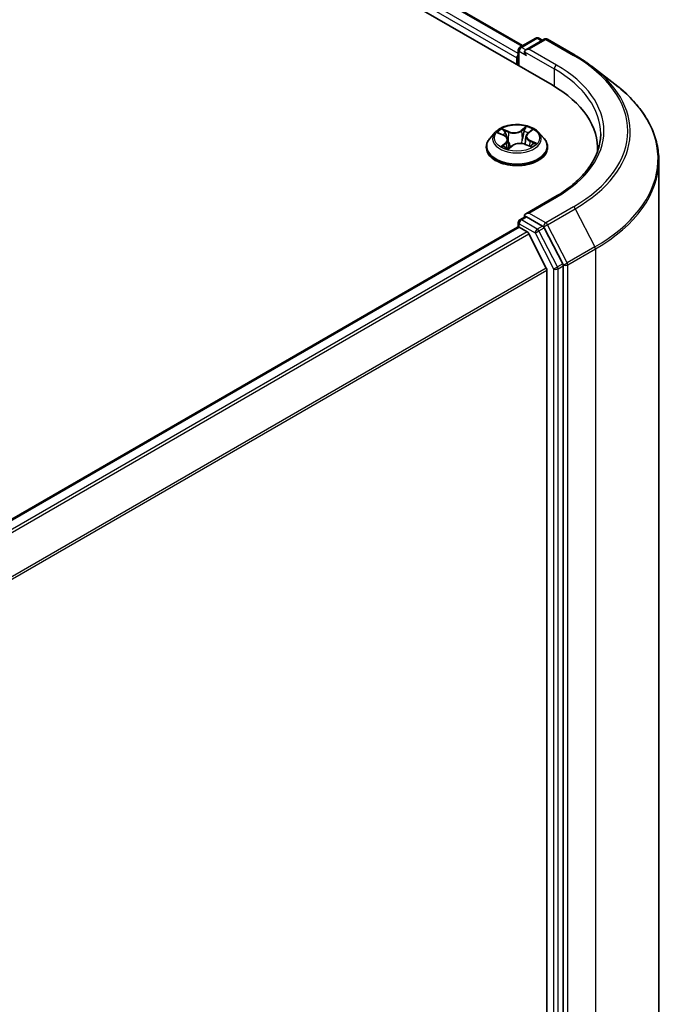
# Model space of a CAD drawing. Units: millimetres. Extents: x 36 to 8307, y 20 to 1284.
# Drawn here: x 256 to 282, y 563 to 602 of the extents above; entities that cross this region are included whole.
import ezdxf

# ---------------------------------------------------------------- set-up
doc = ezdxf.new("R2010")
doc.units = ezdxf.units.MM
doc.header["$LTSCALE"] = 2.5
doc.layers.add('Visible (ISO)', color=7, linetype='Continuous', lineweight=35)
doc.layers.add('Visible Narrow (ISO)', color=7, linetype='Continuous', lineweight=25)

msp = doc.modelspace()

# ---------------------------------------------------------------- linework, layer by layer
at = {"layer": 'Visible (ISO)'}
for p, q in [((182.4934, 654.1394), (276.7743, 599.7062)), ((184.518, 653.8495), (275.6133, 601.2556)), ((275.5039, 601.1923), (276.1291, 601.5533)), ((276.2541, 601.5533), (276.3979, 601.4703)), ((276.4647, 601.5089), (275.736, 601.0882)), ((276.5897, 601.5089), (277.6798, 600.8795)), ((275.3896, 600.7779), (275.3896, 600.5057)), ((275.4414, 600.4758), (275.4414, 601.0841)), ((278.3734, 600.4177), (279.2531, 599.7405)), ((274.5351, 597.8383), (274.3284, 597.6078)), ((274.6716, 597.8036), (274.8798, 597.7131)), ((275.7458, 597.679), (275.712, 597.3642)), ((275.8169, 597.7979), (275.9585, 597.9148)), ((276.2441, 597.8383), (276.4508, 597.6078)), ((275.0333, 597.5448), (275.0695, 597.2076)), ((275.0591, 597.1996), (275.2088, 597.3144)), ((275.7177, 597.3619), (275.932, 597.2753)), ((274.1813, 597.2397), (274.1813, 597.2536)), ((276.5979, 597.2397), (276.5979, 597.2536)), ((278.5683, 597.2057), (278.5683, 597.0802)), ((280.985, 596.726), (280.985, 523.6905)), ((276.8886, 595.2898), (275.736, 594.6243)), ((275.4414, 594.2799), (275.4414, 594.1048)), ((275.5039, 594.3882), (275.714, 594.5095)), ((276.3979, 594.1401), (275.7726, 594.5011)), ((275.4155, 594.099), (243.1868, 575.4918)), ((275.478, 594.0928), (275.7901, 593.9126)), ((276.5476, 592.483), (275.858, 593.8367)), ((277.1953, 592.6502), (276.4653, 594.0651)), ((276.5681, 592.4059), (276.5681, 519.8456)), ((277.2163, 519.6114), (277.2163, 592.572))]:
    msp.add_line(p, q, dxfattribs=at)
for centre, start, end in [((276.1916, 601.4451), 60, 120), ((275.5664, 601.0841), 120, 180), ((276.5272, 601.4007), 60, 120), ((275.5664, 594.2799), 120, 180)]:
    msp.add_arc(centre, 0.125, start, end, dxfattribs=at)
for centre, major_axis, start_param, end_param in [((275.478, 600.8289), (0.0625, 0.1083), 1.2124767, 2.3561945), ((275.861, 601.016), (-0.1768, 0), 4.712389, 6.2831853), ((275.7726, 600.965), (-0.0625, 0.1083), 0.7853982, 2.3561945), ((272.4433, 597.2057), (6.125, 0), 6.2440134, 7.0685835), ((272.4433, 596.5253), (6.25, 0), 0.177095, 0.2006295), ((275.861, 594.5521), (-0.1768, 0), 4.712389, 6.2831853), ((275.7726, 594.6031), (-0.0625, -0.1083), 5.4977871, 6.1236372), ((275.478, 593.9908), (-0.0625, 0.1083), 5.4977871, 6.2831853), ((275.7901, 593.8106), (-0.0625, 0.1083), 4.6217291, 5.4977871), ((276.3979, 594.038), (0.0625, -0.1083), 1.4890119, 2.3561945), ((277.1279, 592.6231), (0.0625, -0.1083), 0.7853982, 1.4890119), ((276.4797, 592.4569), (-0.0625, 0.1083), 3.9269908, 4.6217291)]:
    msp.add_ellipse(centre, major_axis=major_axis, ratio=0.5773503, start_param=start_param, end_param=end_param, dxfattribs=at)
for points, knots in [([(277.6798, 600.8795), (277.7296, 600.8508), (277.7788, 600.8216), (277.8757, 600.7623), (277.9234, 600.7323), (278.0175, 600.6715), (278.0637, 600.6407), (278.1548, 600.5783), (278.1996, 600.5467), (278.2877, 600.4828), (278.3309, 600.4504), (278.3734, 600.4177)], [3.14159265, 3.14159265, 3.14159265, 3.14159265, 3.16997972, 3.16997972, 3.19836678, 3.19836678, 3.22675384, 3.22675384, 3.25514091, 3.25514091, 3.28352797, 3.28352797, 3.28352797, 3.28352797]), ([(280.985, 596.726), (280.985, 596.9437), (280.9606, 597.1615), (280.864, 597.5925), (280.7918, 597.8057), (280.6011, 598.2239), (280.4828, 598.4288), (280.2025, 598.8268), (280.0406, 599.02), (279.6764, 599.3918), (279.474, 599.5705), (279.2531, 599.7405)], [2.35619449, 2.35619449, 2.35619449, 2.35619449, 2.48488706, 2.48488706, 2.61357963, 2.61357963, 2.7422722, 2.7422722, 2.87096477, 2.87096477, 2.99965734, 2.99965734, 2.99965734, 2.99965734]), ([(276.2441, 597.8383), (276.193, 597.8954), (276.128, 597.9454), (275.9748, 598.0316), (275.8856, 598.067), (275.694, 598.1188), (275.5918, 598.1351), (275.3845, 598.1477), (275.2796, 598.144), (275.0765, 598.117), (274.9784, 598.0936), (274.7982, 598.0286), (274.7161, 597.9869), (274.6045, 597.907), (274.5671, 597.874), (274.5351, 597.8383)], [2.6763221, 2.6763221, 2.6763221, 2.6763221, 2.997335, 2.997335, 3.3317636, 3.3317636, 3.664841, 3.664841, 3.9961545, 3.9961545, 4.3278904, 4.3278904, 4.6618683, 4.6618683, 4.8627815, 4.8627815, 4.8627815, 4.8627815]), ([(275.0333, 597.5448), (275.0319, 597.5587), (275.0283, 597.5724), (275.0173, 597.5988), (275.01, 597.6116), (274.9918, 597.6359), (274.9811, 597.6473), (274.9567, 597.6689), (274.943, 597.6789), (274.9132, 597.6973), (274.897, 597.7056), (274.8798, 597.7131)], [2.2606588, 2.2606588, 2.2606588, 2.2606588, 2.43335491, 2.43335491, 2.60605102, 2.60605102, 2.77874714, 2.77874714, 2.95144325, 2.95144325, 3.12413936, 3.12413936, 3.12413936, 3.12413936]), ([(275.8169, 597.7979), (275.8088, 597.7913), (275.8013, 597.7843), (275.7876, 597.7698), (275.7813, 597.7623), (275.7702, 597.7467), (275.7653, 597.7387), (275.7571, 597.7222), (275.7537, 597.7138), (275.7485, 597.6966), (275.7468, 597.6878), (275.7458, 597.679)], [4.72984227, 4.72984227, 4.72984227, 4.72984227, 4.83956277, 4.83956277, 4.94928326, 4.94928326, 5.05900375, 5.05900375, 5.16872425, 5.16872425, 5.27844474, 5.27844474, 5.27844474, 5.27844474]), ([(278.6933, 597.7841), (278.6933, 597.6027), (278.6686, 597.4213), (278.5699, 597.0615), (278.4958, 596.883), (278.2989, 596.533), (278.176, 596.3615), (277.8835, 596.0301), (277.714, 595.8703), (277.3321, 595.5668), (277.1197, 595.4232), (276.8886, 595.2898)], [3.92699082, 3.92699082, 3.92699082, 3.92699082, 4.08407045, 4.08407045, 4.24115008, 4.24115008, 4.39822972, 4.39822972, 4.55530935, 4.55530935, 4.71238898, 4.71238898, 4.71238898, 4.71238898]), ([(274.3284, 597.6078), (274.3098, 597.587), (274.2927, 597.5655), (274.2619, 597.5212), (274.2482, 597.4984), (274.2243, 597.4517), (274.2142, 597.4278), (274.1979, 597.379), (274.1917, 597.3542), (274.1833, 597.3041), (274.1813, 597.2789), (274.1813, 597.2536)], [4.86278148, 4.86278148, 4.86278148, 4.86278148, 4.95829481, 4.95829481, 5.05380813, 5.05380813, 5.14932145, 5.14932145, 5.24483477, 5.24483477, 5.3403481, 5.3403481, 5.3403481, 5.3403481]), ([(274.8788, 597.2786), (274.889, 597.2725), (274.8997, 597.2665), (274.9221, 597.2548), (274.9339, 597.2491), (274.9584, 597.238), (274.9711, 597.2327), (274.9975, 597.2224), (275.0111, 597.2174), (275.037, 597.2088), (275.0491, 597.205), (275.0614, 597.2014)], [6.10776464, 6.10776464, 6.10776464, 6.10776464, 6.17723333, 6.17723333, 6.24670203, 6.24670203, 6.31617073, 6.31617073, 6.38563942, 6.38563942, 6.44425089, 6.44425089, 6.44425089, 6.44425089]), ([(275.7177, 597.3619), (275.6863, 597.3746), (275.6519, 597.3843), (275.5798, 597.3974), (275.5421, 597.4006), (275.4667, 597.4005), (275.4291, 597.397), (275.3571, 597.3837), (275.3228, 597.3738), (275.2605, 597.3482), (275.2324, 597.3325), (275.2088, 597.3144)], [3.1590459, 3.1590459, 3.1590459, 3.1590459, 3.4662239, 3.4662239, 3.7734018, 3.7734018, 4.0805798, 4.0805798, 4.3877577, 4.3877577, 4.6949357, 4.6949357, 4.6949357, 4.6949357]), ([(275.9098, 597.2843), (275.9117, 597.2855), (275.9136, 597.2867), (275.9252, 597.2942), (275.9343, 597.3005), (275.9514, 597.3132), (275.9594, 597.3195), (275.974, 597.3321), (275.9806, 597.3384), (275.9927, 597.3506), (275.9982, 597.3565), (276.003, 597.3623)], [1.45317725, 1.45317725, 1.45317725, 1.45317725, 1.46667406, 1.46667406, 1.53753458, 1.53753458, 1.60839511, 1.60839511, 1.67925563, 1.67925563, 1.75011616, 1.75011616, 1.75011616, 1.75011616]), ([(276.5979, 597.2536), (276.5979, 597.2789), (276.5958, 597.3041), (276.5875, 597.3542), (276.5813, 597.379), (276.565, 597.4278), (276.5549, 597.4517), (276.531, 597.4984), (276.5173, 597.5212), (276.4865, 597.5655), (276.4694, 597.587), (276.4508, 597.6078)], [2.19875544, 2.19875544, 2.19875544, 2.19875544, 2.29426877, 2.29426877, 2.38978209, 2.38978209, 2.48529541, 2.48529541, 2.58080873, 2.58080873, 2.67632205, 2.67632205, 2.67632205, 2.67632205]), ([(274.1813, 597.2397), (274.1813, 597.1652), (274.2009, 597.0909), (274.2771, 596.9486), (274.335, 596.8808), (274.4844, 596.7579), (274.5772, 596.7033), (274.7872, 596.6141), (274.9044, 596.5797), (275.1509, 596.5343), (275.2801, 596.5234), (275.5377, 596.5258), (275.6661, 596.5392), (275.9095, 596.589), (276.0246, 596.6255), (276.23, 596.7186), (276.3203, 596.7752), (276.466, 596.9037), (276.5216, 596.9756), (276.5837, 597.1128), (276.5979, 597.1762), (276.5979, 597.2397)], [5.3403481, 5.3403481, 5.3403481, 5.3403481, 5.6400587, 5.6400587, 5.9524697, 5.9524697, 6.2769627, 6.2769627, 6.6026906, 6.6026906, 6.9274411, 6.9274411, 7.251796, 7.251796, 7.5766301, 7.5766301, 7.9024275, 7.9024275, 8.2263425, 8.2263425, 8.4819407, 8.4819407, 8.4819407, 8.4819407]), ([(275.714, 594.5095), (275.7193, 594.5126), (275.7283, 594.5143), (275.7494, 594.5118), (275.7614, 594.5075), (275.7726, 594.5011)], [0.038953354, 0.038953354, 0.038953354, 0.038953354, 0.050334548, 0.050334548, 0.061715743, 0.061715743, 0.061715743, 0.061715743])]:
    msp.add_open_spline(points, degree=3, knots=knots, dxfattribs=at)
at = {"layer": 'Visible Narrow (ISO)'}
for p, q in [((275.4414, 600.9521), (184.1433, 653.6631)), ((184.4555, 653.8433), (275.5767, 601.2344)), ((184.055, 653.51), (275.3896, 600.7779)), ((275.5664, 601.1861), (276.1916, 601.5471)), ((276.1916, 601.5471), (276.3613, 601.4492)), ((275.736, 601.0882), (275.5664, 601.1861)), ((275.861, 601.1181), (276.5272, 601.5027)), ((276.5272, 601.5027), (277.6173, 600.8733)), ((275.478, 600.4547), (275.478, 601.0331)), ((275.478, 601.0331), (275.7726, 600.863)), ((275.6842, 601.016), (276.8627, 600.3356)), ((276.9511, 600.4887), (275.861, 601.1181)), ((276.8627, 600.3356), (276.8627, 599.6542)), ((275.7531, 598.0629), (275.5577, 597.9131)), ((274.612, 597.8238), (274.8715, 597.711)), ((275.0693, 597.8683), (274.8031, 597.9759)), ((274.8901, 597.9106), (275.0574, 597.843)), ((275.0574, 597.843), (275.0401, 597.5462)), ((275.5742, 597.8904), (275.6971, 597.9845)), ((275.5742, 597.8904), (275.5984, 597.5974)), ((275.8301, 597.7989), (276.0164, 597.9526)), ((274.949, 597.4291), (274.7628, 597.2754)), ((274.849, 597.3101), (274.966, 597.4067)), ((274.9052, 597.2636), (274.9005, 597.2719)), ((274.966, 597.4067), (274.9811, 597.2288)), ((275.0261, 597.165), (275.2215, 597.3149)), ((275.7099, 597.3596), (275.976, 597.2521)), ((275.8952, 597.4918), (275.8831, 597.2951)), ((275.8952, 597.4918), (276.0583, 597.4209)), ((276.1672, 597.4041), (275.9077, 597.5169)), ((275.861, 594.6542), (276.9511, 595.2836)), ((276.5272, 594.2696), (275.861, 594.6542)), ((277.6173, 594.8989), (276.5272, 594.2696)), ((276.5946, 594.1946), (277.6847, 594.824)), ((277.6847, 594.824), (278.4622, 593.317)), ((275.478, 594.2289), (276.1032, 593.8679)), ((275.478, 594.0928), (275.478, 594.2289)), ((275.5664, 594.382), (275.7726, 594.5011)), ((276.1916, 594.021), (275.5664, 594.382)), ((277.3721, 592.6876), (276.5946, 594.1946)), ((243.2234, 575.4706), (275.478, 594.0928)), ((275.7901, 593.9126), (243.5355, 575.2904)), ((243.6352, 575.2328), (275.858, 593.8367)), ((276.1032, 593.8679), (276.8333, 592.453)), ((276.3979, 594.1401), (276.1916, 594.021)), ((276.259, 593.9461), (276.4653, 594.0651)), ((276.989, 592.5311), (276.259, 593.9461)), ((276.3979, 594.1401), (276.4388, 594.1165)), ((276.4388, 594.1165), (276.4653, 594.0651)), ((278.4622, 593.317), (277.3721, 592.6876)), ((277.3931, 592.6095), (278.4832, 593.2389)), ((278.4832, 593.2389), (278.4832, 520.2033)), ((277.1953, 592.6502), (276.989, 592.5311)), ((277.1953, 592.6502), (277.2163, 592.6095)), ((276.5476, 592.483), (244.3667, 573.9034)), ((244.402, 573.8348), (276.5681, 592.4059)), ((276.8333, 592.453), (276.8333, 519.4923)), ((277.01, 592.453), (277.2163, 592.572)), ((277.01, 519.4923), (277.01, 592.453)), ((277.2163, 592.6095), (277.2163, 592.572)), ((277.3931, 519.574), (277.3931, 592.6095))]:
    msp.add_line(p, q, dxfattribs=at)
for centre, major_axis, ratio, start_param, end_param in [((276.1916, 601.4451), (-0.0625, 0.1083), 0.5773503, 5.4977871, 6.2831853), ((276.1916, 601.4451), (0.0625, 0.1083), 0.5773503, 0, 0.7853982), ((275.5664, 601.0841), (-0.0625, -0.1083), 0.5773503, 3.9269908, 5.4977871), ((275.5664, 601.0841), (-0.0625, 0.1083), 0.5773503, 5.4977871, 6.2831853), ((276.5272, 601.4007), (-0.0625, 0.1083), 0.5773503, 5.4977871, 6.2831853), ((276.5272, 601.4007), (0.0625, 0.1083), 0.5773503, 0, 0.7853982), ((275.5664, 601.0841), (-0.125, 0), 0.5773503, 0, 0.7853982), ((277.6173, 600.7713), (0.0625, 0.1083), 0.5773503, 0, 0.7853982), ((272.4433, 597.8861), (7.3171, 0), 0.5773503, 5.4977871, 7.0685835), ((276.9511, 600.3867), (0.0625, 0.1083), 0.5773503, 0.7853982, 2.3561945), ((272.4433, 597.8861), (6.375, 0), 0.5773503, 5.4977871, 7.0685835), ((272.4433, 597.8501), (7.4124, 0), 0.5773503, 5.4977871, 6.9266482), ((272.4433, 597.7841), (6.25, 0), 0.5773503, 0, 0.7853982), ((272.4433, 596.792), (8.512, 0), 0.5773503, 5.4977871, 6.9266482), ((275.3896, 597.614), (-0.8584, 0), 0.5773503, 3.8937453, 4.2751144), ((275.3896, 597.583), (-0.9621, 0), 0.5773503, 5.8056187, 9.9023446), ((275.3896, 597.614), (-0.8584, 0), 0.5773503, 5.4645417, 5.8459107), ((275.3896, 597.5195), (0.6717, 0), 0.5773503, 2.3337334, 2.5538695), ((274.8782, 597.9022), (-0.0156, -0.0138), 0.1061643, 0.9413817, 2.3365639), ((274.8715, 597.694), (0.0083, 0.0191), 0.4911455, 0, 0.724552), ((274.6574, 597.5469), (0.3559, 0), 0.5773503, 5.6726795, 7.2085692), ((274.9383, 597.7996), (-0.0197, -0.0068), 0.2598873, 3.9780627, 5.3334858), ((275.2733, 598.0212), (0.3767, 0), 0.5773503, 4.1018832, 5.6377729), ((275.0693, 597.8513), (-0.0078, -0.0193), 0.4680828, 3.8535861, 5.337116), ((275.2733, 598.0367), (-0.3559, 0), 0.5773503, 0.9602905, 2.4961802), ((275.5577, 597.8961), (0.0127, -0.0165), 0.6522597, 0.7921604, 2.2756902), ((275.6725, 597.8669), (-0.0204, 0.0043), 0.1932266, 4.3454453, 5.7008685), ((275.3896, 597.5195), (0.6717, 0), 0.5773503, 0.8504819, 1.1227374), ((275.7137, 597.9788), (-0.0183, 0.01), 0.2513742, 0.591368, 1.9865501), ((276.1218, 597.6811), (-0.3559, 0), 0.5773503, 5.6726795, 7.2085692), ((276.1218, 597.6656), (-0.3767, 0), 0.5773503, 6.221282, 7.2085692), ((275.8301, 597.7819), (-0.0133, 0.0161), 0.6690031, 5.3936464, 6.2831853), ((275.9132, 597.8952), (-0.0177, 0.0111), 0.2193195, 2.1868784, 2.2608677), ((275.3896, 597.2907), (-1.1949, 0), 0.5773503, 5.8056187, 9.9023446), ((275.3896, 597.614), (0.8584, 0), 0.5773503, 3.8937453, 4.2751144), ((274.866, 597.3047), (-0.0027, -0.0207), 0.8526804, 4.5630887, 5.9582709), ((274.9175, 597.2665), (-0.0181, -0.0104), 0.7732403, 5.3309491, 5.5985874), ((274.949, 597.4121), (0.0133, -0.0161), 0.6690031, 0.7685239, 2.2520537), ((274.6574, 597.5313), (0.3767, 0), 0.5773503, 5.6726795, 6.3450887), ((275.0282, 597.5379), (-0.0197, -0.0068), 0.2598581, 3.9780537, 4.3593153), ((275.2215, 597.2978), (-0.0127, 0.0165), 0.6522597, 5.4172829, 6.2831853), ((275.5058, 597.1913), (0.3559, 0), 0.5773503, 0.9602905, 2.4961802), ((275.615, 597.5916), (-0.0204, 0.0043), 0.1931897, 4.3498274, 5.7008733), ((275.7099, 597.3426), (0.0078, 0.0193), 0.4680828, 0, 0.7119935), ((275.9077, 597.4999), (-0.0083, -0.0191), 0.4911455, 3.8661447, 5.3496746), ((275.3896, 597.614), (0.8584, 0), 0.5773503, 5.4645417, 5.8459107), ((275.9782, 597.3637), (0.0175, -0.0113), 0.6809735, 0.2275709, 1.2730988), ((276.0458, 597.4128), (-0.0052, 0.0202), 0.6953723, 3.5449249, 4.9401071), ((275.3896, 597.2536), (-1.2083, 0), 0.5773503, 0, 3.1415927), ((275.3896, 597.2397), (1.2083, 0), 0.5773503, 3.1415927, 6.2831853), ((275.0655, 597.221), (-0.0021, -0.0207), 0.8847352, 6.1158828, 6.1328438), ((275.3896, 597.0784), (-0.4037, 0), 0.5773503, 5.3979305, 5.6330078), ((275.1458, 597.258), (-0.0185, -0.0096), 0.3369499, 4.5877678, 5.220024), ((275.1458, 597.258), (0.0089, -0.0188), 0.5169177, 4.4327957, 4.5056903), ((272.4433, 596.726), (8.5417, 0), 0.5773503, 5.4977871, 6.2831853), ((276.9511, 595.1815), (-0.0625, 0.1083), 0.5773503, 5.4977871, 6.2831853), ((277.6173, 594.7969), (0.0625, -0.1083), 0.5773503, 1.4890119, 2.3561945), ((275.5664, 594.2799), (-0.125, 0), 0.5773503, 0, 0.7853982), ((275.5664, 594.2799), (0.0625, 0.1083), 0.5773503, 0.7853982, 2.3561945), ((275.5664, 594.2799), (-0.0625, 0.1083), 0.5773503, 5.4977871, 6.2831853), ((276.5272, 594.1675), (0.0625, 0.1083), 0.5773503, 0.7853982, 2.3561945), ((276.5272, 594.1675), (-0.1111, -0.0573), 0.0667023, 0.6170589, 2.1878552), ((276.5272, 594.1675), (-0.0625, 0.1083), 0.5773503, 4.6306046, 5.4977871), ((276.1916, 593.919), (0.0625, 0.1083), 0.5773503, 0.7853982, 2.3561945), ((276.1916, 593.919), (-0.1111, -0.0573), 0.0667023, 0.6170589, 2.1878552), ((276.1916, 593.919), (-0.0625, 0.1083), 0.5773503, 4.6306046, 5.4977871), ((278.3948, 593.2899), (-0.0625, 0.1083), 0.5773503, 3.9269908, 4.6306046), ((277.3047, 592.6605), (0.1111, 0.0573), 0.0667023, 3.7586515, 5.3294479), ((277.3047, 592.6605), (-0.0625, 0.1083), 0.5773503, 3.9269908, 4.6306046), ((276.9216, 592.504), (0.1111, 0.0573), 0.0667023, 3.7586515, 5.3294479), ((276.9216, 592.504), (-0.125, 0), 0.5773503, 0.7853982, 2.3561945), ((276.9216, 592.504), (-0.0625, 0.1083), 0.5773503, 3.9269908, 4.6306046), ((277.3047, 592.6605), (-0.125, 0), 0.5773503, 0.7853982, 2.3561945)]:
    msp.add_ellipse(centre, major_axis=major_axis, ratio=ratio, start_param=start_param, end_param=end_param, dxfattribs=at)
msp.add_ellipse((275.3896, 597.614), major_axis=(0.8923, 0), ratio=0.5773503, dxfattribs=at)
for points, knots in [([(275.7531, 598.0629), (275.7485, 598.057), (275.7439, 598.0507), (275.7347, 598.0377), (275.7301, 598.031), (275.72, 598.0163), (275.7145, 598.0082), (275.7049, 597.9948), (275.7011, 597.9896), (275.6971, 597.9845)], [-0.032394303, -0.032394303, -0.032394303, -0.032394303, -0.023744988, -0.023744988, -0.0154285, -0.0154285, -0.005934038, -0.005934038, 0, 0, 0, 0]), ([(275.7188, 597.9706), (275.7223, 597.9769), (275.7254, 597.9834), (275.7326, 597.9999), (275.7361, 598.0097), (275.7419, 598.0272), (275.7443, 598.035), (275.7488, 598.0498), (275.7509, 598.0567), (275.7531, 598.0629)], [0, 0, 0, 0, 0.005934038, 0.005934038, 0.0154285, 0.0154285, 0.023744988, 0.023744988, 0.032394303, 0.032394303, 0.032394303, 0.032394303]), ([(274.7116, 597.7862), (274.7098, 597.7877), (274.7079, 597.7891), (274.6962, 597.7976), (274.6856, 597.8033), (274.6647, 597.8121), (274.6546, 597.8154), (274.6336, 597.8207), (274.6228, 597.8226), (274.612, 597.8238)], [0.004075479, 0.004075479, 0.004075479, 0.004075479, 0.005934038, 0.005934038, 0.0154285, 0.0154285, 0.023744988, 0.023744988, 0.032394303, 0.032394303, 0.032394303, 0.032394303]), ([(274.612, 597.8238), (274.6222, 597.8212), (274.6325, 597.8182), (274.6525, 597.8114), (274.6622, 597.8077), (274.6716, 597.8036)], [-0.032394303, -0.032394303, -0.032394303, -0.032394303, -0.023744988, -0.023744988, -0.015463717, -0.015463717, -0.015463717, -0.015463717]), ([(274.8901, 597.9106), (274.8823, 597.9166), (274.8745, 597.9227), (274.8547, 597.9385), (274.8428, 597.9479), (274.8216, 597.9636), (274.8123, 597.97), (274.8031, 597.9759)], [-0.032055974, -0.032055974, -0.032055974, -0.032055974, -0.02365019, -0.02365019, -0.010200936, -0.010200936, 0.000338329, 0.000338329, 0.000338329, 0.000338329]), ([(274.8031, 597.9759), (274.8097, 597.9691), (274.8163, 597.9613), (274.8317, 597.9418), (274.8406, 597.9296), (274.8566, 597.9089), (274.8631, 597.9007), (274.8702, 597.8928)], [-0.000338329, -0.000338329, -0.000338329, -0.000338329, 0.010200936, 0.010200936, 0.02365019, 0.02365019, 0.032055974, 0.032055974, 0.032055974, 0.032055974]), ([(274.8702, 597.8928), (274.8823, 597.8793), (274.8931, 597.8646), (274.9118, 597.8332), (274.9196, 597.8166), (274.9254, 597.7998)], [-0.028982846, -0.028982846, -0.028982846, -0.028982846, -0.014585063, -0.014585063, 0, 0, 0, 0]), ([(274.9502, 597.8079), (274.9438, 597.8264), (274.9354, 597.8447), (274.915, 597.8793), (274.9032, 597.8956), (274.8901, 597.9106)], [0, 0, 0, 0, 0.014585063, 0.014585063, 0.028982846, 0.028982846, 0.028982846, 0.028982846]), ([(274.9254, 597.7998), (274.9404, 597.7562), (274.9554, 597.7126), (274.9724, 597.663), (274.9744, 597.6571), (274.9765, 597.6511)], [-0.068779854, -0.068779854, -0.068779854, -0.068779854, -0.034389927, -0.034389927, -0.029702672, -0.029702672, -0.029702672, -0.029702672]), ([(275.0401, 597.5462), (275.0251, 597.5898), (275.0101, 597.6334), (274.9801, 597.7207), (274.9652, 597.7643), (274.9502, 597.8079)], [0, 0, 0, 0, 0.034389927, 0.034389927, 0.068779854, 0.068779854, 0.068779854, 0.068779854]), ([(275.6559, 597.8726), (275.6463, 597.8267), (275.6368, 597.7809), (275.6176, 597.6891), (275.608, 597.6432), (275.5984, 597.5974)], [0, 0, 0, 0, 0.034389927, 0.034389927, 0.068779854, 0.068779854, 0.068779854, 0.068779854]), ([(275.623, 597.5938), (275.6326, 597.6397), (275.6422, 597.6856), (275.6614, 597.7773), (275.671, 597.8232), (275.6806, 597.869)], [-0.068779854, -0.068779854, -0.068779854, -0.068779854, -0.034389927, -0.034389927, 0, 0, 0, 0]), ([(275.6971, 597.9845), (275.6878, 597.9675), (275.6795, 597.9491), (275.6656, 597.9114), (275.66, 597.8919), (275.6559, 597.8726)], [0, 0, 0, 0, 0.014491423, 0.014491423, 0.028982846, 0.028982846, 0.028982846, 0.028982846]), ([(275.6806, 597.869), (275.6843, 597.8866), (275.6895, 597.9043), (275.7023, 597.9385), (275.7101, 597.9551), (275.7188, 597.9706)], [-0.028982846, -0.028982846, -0.028982846, -0.028982846, -0.014491423, -0.014491423, 0, 0, 0, 0]), ([(276.0164, 597.9526), (276.0047, 597.9488), (275.9929, 597.944), (275.967, 597.9305), (275.9532, 597.9212), (275.9336, 597.9025), (275.9268, 597.8945), (275.9214, 597.8856)], [-0.000338329, -0.000338329, -0.000338329, -0.000338329, 0.010200936, 0.010200936, 0.02365019, 0.02365019, 0.032055974, 0.032055974, 0.032055974, 0.032055974]), ([(275.9585, 597.9148), (275.9673, 597.9221), (275.9765, 597.9287), (275.996, 597.9414), (276.0062, 597.9473), (276.0164, 597.9526)], [-0.020228755, -0.020228755, -0.020228755, -0.020228755, -0.010200936, -0.010200936, 0.000338329, 0.000338329, 0.000338329, 0.000338329]), ([(274.849, 597.3101), (274.8431, 597.3082), (274.8365, 597.306), (274.8182, 597.2998), (274.8059, 597.2952), (274.7831, 597.2855), (274.7729, 597.2807), (274.7628, 597.2754)], [-0.032055974, -0.032055974, -0.032055974, -0.032055974, -0.02365019, -0.02365019, -0.010200936, -0.010200936, 0.000338329, 0.000338329, 0.000338329, 0.000338329]), ([(274.7628, 597.2754), (274.7745, 597.2792), (274.7863, 597.282), (274.8122, 597.2863), (274.826, 597.2873), (274.8456, 597.287), (274.8523, 597.2865), (274.8577, 597.2859)], [-0.000338329, -0.000338329, -0.000338329, -0.000338329, 0.010200936, 0.010200936, 0.02365019, 0.02365019, 0.032055974, 0.032055974, 0.032055974, 0.032055974]), ([(274.9005, 597.2719), (274.8941, 597.283), (274.8864, 597.292), (274.869, 597.3048), (274.8593, 597.3087), (274.849, 597.3101)], [0, 0, 0, 0, 0.014585063, 0.014585063, 0.028982846, 0.028982846, 0.028982846, 0.028982846]), ([(275.1508, 597.2699), (275.1354, 597.3009), (275.1211, 597.3326), (275.0826, 597.4238), (275.0603, 597.4844), (275.0401, 597.5462)], [0.022307349, 0.022307349, 0.022307349, 0.022307349, 0.049120627, 0.049120627, 0.098241255, 0.098241255, 0.098241255, 0.098241255]), ([(275.0419, 597.4646), (275.056, 597.4277), (275.071, 597.3914), (275.1017, 597.3228), (275.1173, 597.2904), (275.134, 597.2588)], [-0.078756067, -0.078756067, -0.078756067, -0.078756067, -0.049120627, -0.049120627, -0.021775894, -0.021775894, -0.021775894, -0.021775894]), ([(275.5984, 597.5974), (275.5856, 597.5325), (275.5701, 597.4684), (275.5509, 597.4033), (275.5502, 597.4012), (275.5496, 597.3991)], [0, 0, 0, 0, 0.049120627, 0.049120627, 0.05079298, 0.05079298, 0.05079298, 0.05079298]), ([(275.5717, 597.3971), (275.572, 597.3982), (275.5724, 597.3992), (275.5927, 597.4637), (275.6093, 597.5283), (275.623, 597.5938)], [-0.049922226, -0.049922226, -0.049922226, -0.049922226, -0.049120627, -0.049120627, 0, 0, 0, 0]), ([(275.976, 597.2521), (275.9695, 597.2588), (275.9629, 597.2647), (275.9475, 597.275), (275.9386, 597.2788), (275.9259, 597.2803), (275.9229, 597.2804), (275.9199, 597.2802)], [-0.000338329, -0.000338329, -0.000338329, -0.000338329, 0.010200936, 0.010200936, 0.02365019, 0.02365019, 0.027578017, 0.027578017, 0.027578017, 0.027578017]), ([(275.9321, 597.2753), (275.9375, 597.2731), (275.9429, 597.2707), (275.9576, 597.2633), (275.9669, 597.2579), (275.976, 597.2521)], [-0.016311039, -0.016311039, -0.016311039, -0.016311039, -0.010200936, -0.010200936, 0.000338329, 0.000338329, 0.000338329, 0.000338329]), ([(276.0583, 597.4209), (276.0443, 597.4173), (276.0314, 597.4112), (276.0085, 597.3947), (275.9987, 597.3842), (275.9907, 597.3718)], [0, 0, 0, 0, 0.014491423, 0.014491423, 0.028982846, 0.028982846, 0.028982846, 0.028982846]), ([(276.003, 597.3623), (276.0085, 597.369), (276.0147, 597.3748), (276.0318, 597.3871), (276.0435, 597.3925), (276.0562, 597.3957)], [-0.02405437, -0.02405437, -0.02405437, -0.02405437, -0.014491423, -0.014491423, 0, 0, 0, 0]), ([(276.0562, 597.3957), (276.0613, 597.397), (276.0671, 597.3983), (276.0829, 597.4015), (276.0936, 597.4032), (276.1144, 597.4053), (276.1246, 597.4059), (276.1456, 597.4059), (276.1564, 597.4053), (276.1672, 597.4041)], [0, 0, 0, 0, 0.005934038, 0.005934038, 0.0154285, 0.0154285, 0.023744988, 0.023744988, 0.032394303, 0.032394303, 0.032394303, 0.032394303]), ([(276.1672, 597.4041), (276.1569, 597.4068), (276.1466, 597.4091), (276.1266, 597.4129), (276.1169, 597.4145), (276.0966, 597.4173), (276.0861, 597.4185), (276.0699, 597.42), (276.0639, 597.4205), (276.0583, 597.4209)], [-0.032394303, -0.032394303, -0.032394303, -0.032394303, -0.023744988, -0.023744988, -0.0154285, -0.0154285, -0.005934038, -0.005934038, 0, 0, 0, 0]), ([(275.0604, 597.2009), (275.0568, 597.2013), (275.0538, 597.2011), (275.0466, 597.1992), (275.0431, 597.1968), (275.0373, 597.1902), (275.0349, 597.1863), (275.0304, 597.1768), (275.0282, 597.1712), (275.0261, 597.165)], [0, 0, 0, 0, 0.005934038, 0.005934038, 0.0154285, 0.0154285, 0.023744988, 0.023744988, 0.032394303, 0.032394303, 0.032394303, 0.032394303]), ([(275.0261, 597.165), (275.0307, 597.1709), (275.0353, 597.1765), (275.0445, 597.1866), (275.0491, 597.1912), (275.0555, 597.1968), (275.0573, 597.1982), (275.0591, 597.1996)], [-0.032394303, -0.032394303, -0.032394303, -0.032394303, -0.023744988, -0.023744988, -0.0154285, -0.0154285, -0.012341181, -0.012341181, -0.012341181, -0.012341181])]:
    msp.add_open_spline(points, degree=3, knots=knots, dxfattribs=at)
for points in [[(275.9214, 597.8856), (275.9209, 597.8847), (275.9203, 597.8837), (275.9197, 597.8828)], [(274.8577, 597.2859), (274.8652, 597.2849), (274.8723, 597.2825), (274.8788, 597.2786)], [(275.9907, 597.3718), (275.9787, 597.3532), (275.9667, 597.3345), (275.9546, 597.3159)], [(275.0608, 597.2009), (275.0606, 597.2009), (275.0605, 597.2009), (275.0604, 597.2009)]]:
    msp.add_open_spline(points, degree=3, dxfattribs=at)

doc.saveas('drawing.dxf')
